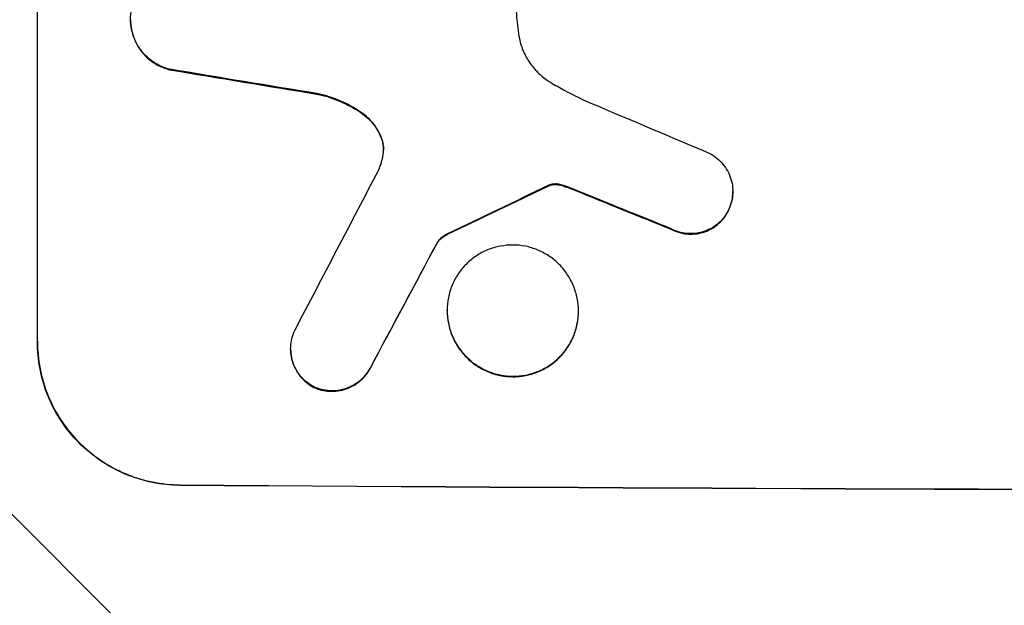
# Model space of a CAD drawing. Units: millimetres. Extents: x -5287 to 3804, y -3305 to 3607.
# Drawn here: x -708 to -604, y 1918 to 1980 of the extents above; entities that cross this region are included whole.
import ezdxf

# ---------------------------------------------------------------- set-up
doc = ezdxf.new("R2010")
doc.units = ezdxf.units.MM
doc.header["$LTSCALE"] = 20
doc.linetypes.add('HIDDEN', pattern=[9.525, 6.35, -3.175])
doc.layers.add('2d', color=230, linetype='Continuous')
doc.layers.add('EN-Free_Space_Hatch', color=10, linetype='HIDDEN')

msp = doc.modelspace()

# ---------------------------------------------------------------- hatches: boundary and pattern name
at = {"layer": 'EN-Free_Space_Hatch'}
h = msp.add_hatch(dxfattribs=at)
h.set_pattern_fill('ANSI31', color=256, scale=100)
h.set_pattern_definition([(315, (459, 2107), (224.506, 224.506), [])])
edge = h.paths.add_edge_path()
edge.add_line((459, 2107.01), (459, 188.45))
edge.add_arc((468.52, -811.5), 1000, 30, 90.54545, ccw=False)
edge.add_line((1334.55, -311.5), (1490.69, -581.96))
edge.add_line((1490.69, -581.96), (2523.88, -875.68))
edge.add_arc((2250.43, -1837.56), 1000, -15.86955, 74.13045, ccw=False)
edge.add_arc((2250.43, -1837.56), 1000, 254.13045, 344.13045, ccw=False)
edge.add_line((1976.98, -2799.45), (943.8, -2505.73))
edge.add_arc((1490.69, -581.96), 2000, 210, 254.13045, ccw=False)
edge.add_line((-241.36, -1581.96), (-397.51, -1311.5))
edge.add_arc((468.52, -811.5), 1000, 190.3214, 210, ccw=False)
edge.add_arc((-541, 9), 1000, 270, 271.47275, ccw=False)
edge.add_arc((-541, 9), 1000, 180, 270, ccw=False)
edge.add_line((-1541, 9), (-1541, 2107.01))
edge.add_arc((-541, 2107.01), 1000, 90, 180, ccw=False)
edge.add_arc((-541, 2107.01), 1000, 0, 90, ccw=False)

# ---------------------------------------------------------------- linework, layer by layer
at = {"layer": '2d'}
for p, q in [((-705.66, 1945.86), (-705.66, 2020.81)), ((-632.46, 1961.62), (-632.46, 1961.67)), ((-663.55, 1956.29), (-663.55, 1956.35)), ((-662.53, 1949.13), (-662.53, 1949.18)), ((-648.71, 1949.05), (-648.71, 1949.1)), ((-679, 1945.08), (-679, 1945.14))]:
    msp.add_line(p, q, dxfattribs=at)
at = {"layer": '2d', "extrusion": (0, 0, -1)}
for centre, major_axis, ratio, start_param, end_param in [((-541, 2007.6), (-1097.96, 174.13), 0.051055, -1.455571, -1.441154), ((-541, 2073.13), (-1097.77, -532.5), 0.042385, -1.449073, -1.439373), ((-541, 1975.72), (-1097.82, 441.07), 0.045077, -1.499655, -1.490192), ((-541, 2243.12), (-1097.74, -2058.44), 0.011594, -1.437213, -1.430708), ((-541, 1987.8), (-1100, 0), 0.052336, -1.707271, -1.434322)]:
    msp.add_ellipse(centre, major_axis=major_axis, ratio=ratio, start_param=start_param, end_param=end_param, dxfattribs=at)
at = {"layer": '2d'}
for centre, major_axis, ratio, start_param, end_param in [((-541, 2007.6), (-1098.96, 174.29), 0.051055, 1.44128, 1.455684), ((-541, 1983.73), (-1097.81, 459.48), 0.04455, 1.492641, 1.503831), ((-541, 2267.46), (-1097.75, -2102.91), 0.011213, 1.423734, 1.431815), ((-541, 2073.13), (-1098.77, -532.99), 0.042385, 1.439474, 1.449165), ((-541, 1975.72), (-1098.82, 441.47), 0.045077, 1.490283, 1.499736), ((-541, 2243.12), (-1098.74, -2060.31), 0.011594, 1.430816, 1.437315), ((-541, 1987.8), (1099, 0), 0.052336, -1.707396, -1.434197)]:
    msp.add_ellipse(centre, major_axis=major_axis, ratio=ratio, start_param=start_param, end_param=end_param, dxfattribs=at)
for points, knots in [([(-691.76, 1974.53), (-692.02, 1974.59), (-692.27, 1974.68), (-692.84, 1974.92), (-693.16, 1975.09), (-693.75, 1975.49), (-694.03, 1975.72), (-694.5, 1976.2), (-694.73, 1976.47), (-695.13, 1977.07), (-695.3, 1977.38), (-695.57, 1978.05), (-695.68, 1978.4), (-695.81, 1979.1), (-695.85, 1979.45), (-695.85, 1980.12), (-695.81, 1980.47), (-695.73, 1980.9), (-695.71, 1980.97), (-695.7, 1981.05)], [9.465229, 9.465229, 9.465229, 9.465229, 10.219432, 10.219432, 11.243862, 11.243862, 12.268291, 12.268291, 13.287105, 13.287105, 14.305919, 14.305919, 15.324733, 15.324733, 16.343547, 16.343547, 17.35977, 17.35977, 17.583641, 17.583641, 17.583641, 17.583641]), ([(-655.25, 1980.64), (-655.23, 1980.24), (-655.2, 1979.83), (-655.13, 1979.05), (-655.08, 1978.67), (-655.03, 1978.29)], [86.458175, 86.458175, 86.458175, 86.458175, 87.649926, 87.649926, 88.762888, 88.762888, 88.762888, 88.762888]), ([(-695.85, 1979.73), (-695.85, 1979.39), (-695.81, 1979.04), (-695.68, 1978.35), (-695.57, 1978), (-695.3, 1977.34), (-695.13, 1977.02), (-694.73, 1976.43), (-694.51, 1976.16), (-694.03, 1975.67), (-693.76, 1975.45), (-693.17, 1975.04), (-692.85, 1974.87), (-692.27, 1974.63), (-692.02, 1974.54), (-691.76, 1974.47)], [16.343406, 16.343406, 16.343406, 16.343406, 17.359629, 17.359629, 18.375853, 18.375853, 19.392077, 19.392077, 20.4083, 20.4083, 21.4353, 21.4353, 22.462301, 22.462301, 23.221494, 23.221494, 23.221494, 23.221494]), ([(-655.03, 1978.29), (-655.01, 1978.15), (-654.99, 1978.02), (-654.87, 1977.43), (-654.74, 1976.97), (-654.37, 1976.1), (-654.15, 1975.68), (-653.63, 1974.9), (-653.33, 1974.55), (-652.7, 1973.91), (-652.35, 1973.61), (-651.86, 1973.28), (-651.76, 1973.22), (-651.65, 1973.15)], [22.403188, 22.403188, 22.403188, 22.403188, 22.791062, 22.791062, 24.128418, 24.128418, 25.465774, 25.465774, 26.80313, 26.80313, 28.147853, 28.147853, 28.497923, 28.497923, 28.497923, 28.497923]), ([(-651.65, 1973.15), (-651.17, 1972.86), (-650.69, 1972.59), (-649.2, 1971.78), (-648.17, 1971.28), (-647.12, 1970.84)], [140.151651, 140.151651, 140.151651, 140.151651, 141.733596, 141.733596, 144.964198, 144.964198, 144.964198, 144.964198]), ([(-671.41, 1969.86), (-671.49, 1969.92), (-671.56, 1969.97), (-672.34, 1970.5), (-673.09, 1970.91), (-674.59, 1971.54), (-675.32, 1971.77), (-676.06, 1971.94)], [11.780497, 11.780497, 11.780497, 11.780497, 12.04571, 12.04571, 14.470791, 14.470791, 16.647521, 16.647521, 16.647521, 16.647521]), ([(-676.06, 1971.88), (-675.86, 1971.84), (-675.66, 1971.79), (-674.69, 1971.52), (-673.93, 1971.23), (-672.57, 1970.57), (-671.97, 1970.21), (-671.41, 1969.81)], [20.04085, 20.04085, 20.04085, 20.04085, 20.634888, 20.634888, 22.93288, 22.93288, 24.89749, 24.89749, 24.89749, 24.89749]), ([(-669.42, 1967.23), (-669.45, 1967.32), (-669.49, 1967.41), (-669.66, 1967.83), (-669.83, 1968.15), (-670.23, 1968.75), (-670.46, 1969.02), (-670.91, 1969.48), (-671.15, 1969.68), (-671.41, 1969.86)], [1.786811, 1.786811, 1.786811, 1.786811, 2.053494, 2.053494, 3.080241, 3.080241, 4.106987, 4.106987, 5.019799, 5.019799, 5.019799, 5.019799]), ([(-671.41, 1969.81), (-671.15, 1969.63), (-670.91, 1969.42), (-670.45, 1968.96), (-670.23, 1968.69), (-669.83, 1968.09), (-669.66, 1967.77), (-669.48, 1967.35), (-669.45, 1967.26), (-669.42, 1967.18)], [27.910973, 27.910973, 27.910973, 27.910973, 28.831176, 28.831176, 29.856, 29.856, 30.880823, 30.880823, 31.143865, 31.143865, 31.143865, 31.143865]), ([(-669.3, 1965.29), (-669.3, 1965.32), (-669.29, 1965.35), (-669.24, 1965.61), (-669.22, 1965.84), (-669.22, 1966.06), (-669.22, 1966.28), (-669.24, 1966.5), (-669.32, 1966.9), (-669.36, 1967.06), (-669.42, 1967.23)], [-0.752218, -0.752218, -0.752218, -0.752218, -0.6616, -0.6616, 0, 0, 0, 0.660376, 0.660376, 1.151235, 1.151235, 1.151235, 1.151235]), ([(-669.42, 1967.18), (-669.36, 1967.01), (-669.32, 1966.84), (-669.24, 1966.46), (-669.22, 1966.24), (-669.22, 1966.03)], [-1.151234, -1.151234, -1.151234, -1.151234, -0.660377, -0.660377, -0.026349, -0.026349, -0.026349, -0.026349]), ([(-634.88, 1965.67), (-634.74, 1965.6), (-634.59, 1965.51), (-634.21, 1965.25), (-633.98, 1965.06), (-633.58, 1964.66), (-633.4, 1964.43), (-633.06, 1963.94), (-632.92, 1963.68), (-632.69, 1963.12), (-632.6, 1962.83), (-632.49, 1962.25), (-632.46, 1961.96), (-632.46, 1961.67), (-632.46, 1961.39), (-632.49, 1961.1), (-632.6, 1960.52), (-632.69, 1960.23), (-632.85, 1959.85), (-632.89, 1959.75), (-632.95, 1959.65)], [-4.722654, -4.722654, -4.722654, -4.722654, -4.247569, -4.247569, -3.39656, -3.39656, -2.54742, -2.54742, -1.69828, -1.69828, -0.84914, -0.84914, 0, 0, 0, 0.848327, 0.848327, 1.696655, 1.696655, 2.012349, 2.012349, 2.012349, 2.012349]), ([(-651.66, 1962.39), (-651.69, 1962.38), (-651.72, 1962.36), (-651.8, 1962.33), (-651.85, 1962.31), (-651.89, 1962.28)], [2.0926557, 2.0926557, 2.0926557, 2.0926557, 2.1911242, 2.1911242, 2.33758, 2.33758, 2.33758, 2.33758]), ([(-651.89, 1962.23), (-651.85, 1962.26), (-651.8, 1962.28), (-651.72, 1962.31), (-651.69, 1962.32), (-651.66, 1962.33)], [4.6719747, 4.6719747, 4.6719747, 4.6719747, 4.8178878, 4.8178878, 4.916916, 4.916916, 4.916916, 4.916916]), ([(-650.92, 1962.45), (-650.99, 1962.46), (-651.06, 1962.46), (-651.24, 1962.46), (-651.35, 1962.45), (-651.53, 1962.42), (-651.59, 1962.41), (-651.66, 1962.39)], [2.4950685, 2.4950685, 2.4950685, 2.4950685, 2.6944548, 2.6944548, 3.0322357, 3.0322357, 3.2177581, 3.2177581, 3.2177581, 3.2177581]), ([(-651.66, 1962.33), (-651.59, 1962.35), (-651.53, 1962.37), (-651.35, 1962.4), (-651.24, 1962.41), (-651.06, 1962.41), (-650.99, 1962.41), (-650.92, 1962.4)], [7.560409, 7.560409, 7.560409, 7.560409, 7.7459301, 7.7459301, 8.0837077, 8.0837077, 8.2830923, 8.2830923, 8.2830923, 8.2830923]), ([(-650.16, 1962.27), (-650.32, 1962.33), (-650.49, 1962.38), (-650.75, 1962.43), (-650.84, 1962.44), (-650.92, 1962.45)], [3.8024315, 3.8024315, 3.8024315, 3.8024315, 4.300607, 4.300607, 4.5530548, 4.5530548, 4.5530548, 4.5530548]), ([(-650.92, 1962.4), (-650.84, 1962.39), (-650.75, 1962.38), (-650.49, 1962.32), (-650.32, 1962.28), (-650.16, 1962.21)], [15.1157822, 15.1157822, 15.1157822, 15.1157822, 15.3682275, 15.3682275, 15.8663992, 15.8663992, 15.8663992, 15.8663992]), ([(-650.16, 1962.21), (-650.02, 1962.16), (-649.87, 1962.11), (-649.56, 1961.99), (-649.38, 1961.92), (-649.21, 1961.85)], [18.3714726, 18.3714726, 18.3714726, 18.3714726, 18.8001206, 18.8001206, 19.3312164, 19.3312164, 19.3312164, 19.3312164]), ([(-632.95, 1959.6), (-632.9, 1959.7), (-632.85, 1959.8), (-632.69, 1960.18), (-632.6, 1960.47), (-632.49, 1961.05), (-632.46, 1961.34), (-632.46, 1961.62)], [-2.012466, -2.012466, -2.012466, -2.012466, -1.698278, -1.698278, -0.849139, -0.849139, 0, 0, 0, 0]), ([(-632.95, 1959.65), (-633.03, 1959.49), (-633.12, 1959.33), (-633.39, 1958.94), (-633.57, 1958.72), (-633.96, 1958.32), (-634.19, 1958.14), (-634.67, 1957.82), (-634.93, 1957.68), (-635.48, 1957.45), (-635.76, 1957.37), (-636.33, 1957.26), (-636.62, 1957.24), (-637.18, 1957.24), (-637.46, 1957.27), (-638.04, 1957.38), (-638.32, 1957.47), (-638.69, 1957.62), (-638.78, 1957.66), (-638.87, 1957.71)], [1.977804, 1.977804, 1.977804, 1.977804, 2.501294, 2.501294, 3.335059, 3.335059, 4.172254, 4.172254, 5.00945, 5.00945, 5.846645, 5.846645, 6.683841, 6.683841, 7.521267, 7.521267, 8.358694, 8.358694, 8.641542, 8.641542, 8.641542, 8.641542]), ([(-638.87, 1957.65), (-638.78, 1957.61), (-638.69, 1957.57), (-638.32, 1957.41), (-638.04, 1957.33), (-637.46, 1957.21), (-637.18, 1957.19), (-636.62, 1957.18), (-636.33, 1957.21), (-635.76, 1957.32), (-635.48, 1957.4), (-634.93, 1957.62), (-634.67, 1957.76), (-634.19, 1958.09), (-633.96, 1958.27), (-633.57, 1958.66), (-633.39, 1958.88), (-633.12, 1959.27), (-633.03, 1959.43), (-632.95, 1959.6)], [18.095922, 18.095922, 18.095922, 18.095922, 18.380393, 18.380393, 19.216938, 19.216938, 20.053484, 20.053484, 20.889877, 20.889877, 21.72627, 21.72627, 22.562662, 22.562662, 23.399055, 23.399055, 24.233617, 24.233617, 24.759384, 24.759384, 24.759384, 24.759384]), ([(-662.48, 1957.22), (-662.61, 1957.16), (-662.74, 1957.08), (-663.01, 1956.9), (-663.15, 1956.79), (-663.38, 1956.57), (-663.47, 1956.46), (-663.55, 1956.35)], [5.402185, 5.402185, 5.402185, 5.402185, 5.816716, 5.816716, 6.346855, 6.346855, 6.757623, 6.757623, 6.757623, 6.757623]), ([(-663.55, 1956.29), (-663.47, 1956.41), (-663.38, 1956.51), (-663.15, 1956.73), (-663.01, 1956.85), (-662.74, 1957.03), (-662.61, 1957.1), (-662.48, 1957.16)], [10.148539, 10.148539, 10.148539, 10.148539, 10.559312, 10.559312, 11.089445, 11.089445, 11.503969, 11.503969, 11.503969, 11.503969]), ([(-648.71, 1949.1), (-648.71, 1948.67), (-648.75, 1948.22), (-648.92, 1947.33), (-649.06, 1946.89), (-649.41, 1946.04), (-649.63, 1945.63), (-650.14, 1944.88), (-650.42, 1944.54), (-651.04, 1943.93), (-651.38, 1943.64), (-652.14, 1943.14), (-652.55, 1942.92), (-653.4, 1942.58), (-653.84, 1942.45), (-654.73, 1942.28), (-655.18, 1942.24), (-656.05, 1942.24), (-656.5, 1942.29), (-657.39, 1942.47), (-657.83, 1942.6), (-658.68, 1942.96), (-659.09, 1943.18), (-659.85, 1943.69), (-660.19, 1943.98), (-660.81, 1944.6), (-661.1, 1944.94), (-661.6, 1945.7), (-661.82, 1946.11), (-662.18, 1946.96), (-662.31, 1947.4), (-662.48, 1948.3), (-662.53, 1948.75), (-662.53, 1949.61), (-662.48, 1950.06), (-662.31, 1950.95), (-662.18, 1951.39), (-661.82, 1952.24), (-661.61, 1952.65), (-661.1, 1953.39), (-660.81, 1953.74), (-660.2, 1954.35), (-659.85, 1954.63), (-659.1, 1955.14), (-658.69, 1955.36), (-657.84, 1955.7), (-657.39, 1955.83), (-656.5, 1956), (-656.05, 1956.04), (-655.18, 1956.04), (-654.73, 1956), (-653.84, 1955.82), (-653.4, 1955.68), (-652.54, 1955.32), (-652.14, 1955.1), (-651.38, 1954.59), (-651.03, 1954.3), (-650.42, 1953.68), (-650.13, 1953.33), (-649.63, 1952.58), (-649.41, 1952.17), (-649.06, 1951.32), (-648.92, 1950.88), (-648.75, 1949.99), (-648.71, 1949.54), (-648.71, 1949.1)], [0, 0, 0, 0, 1.302767, 1.302767, 2.605533, 2.605533, 3.9083, 3.9083, 5.211067, 5.211067, 6.517915, 6.517915, 7.824763, 7.824763, 9.131611, 9.131611, 10.438459, 10.438459, 11.745754, 11.745754, 13.05305, 13.05305, 14.360346, 14.360346, 15.667642, 15.667642, 16.970704, 16.970704, 18.273767, 18.273767, 19.576829, 19.576829, 20.879892, 20.879892, 22.180969, 22.180969, 23.482047, 23.482047, 24.783125, 24.783125, 26.084202, 26.084202, 27.393482, 27.393482, 28.702762, 28.702762, 30.012043, 30.012043, 31.321323, 31.321323, 32.629927, 32.629927, 33.938532, 33.938532, 35.247137, 35.247137, 36.555741, 36.555741, 37.856751, 37.856751, 39.157761, 39.157761, 40.45877, 40.45877, 41.75978, 41.75978, 41.75978, 41.75978]), ([(-662.53, 1949.13), (-662.53, 1948.69), (-662.48, 1948.25), (-662.31, 1947.35), (-662.18, 1946.91), (-661.82, 1946.06), (-661.61, 1945.65), (-661.1, 1944.9), (-660.81, 1944.55), (-660.2, 1943.93), (-659.85, 1943.64), (-659.1, 1943.13), (-658.69, 1942.91), (-657.84, 1942.55), (-657.39, 1942.41), (-656.5, 1942.23), (-656.05, 1942.19), (-655.18, 1942.19), (-654.73, 1942.22), (-653.84, 1942.39), (-653.4, 1942.53), (-652.54, 1942.87), (-652.14, 1943.09), (-651.38, 1943.6), (-651.03, 1943.88), (-650.42, 1944.49), (-650.13, 1944.84), (-649.63, 1945.59), (-649.41, 1945.99), (-649.06, 1946.84), (-648.92, 1947.28), (-648.75, 1948.17), (-648.71, 1948.62), (-648.71, 1949.05)], [20.879786, 20.879786, 20.879786, 20.879786, 22.180865, 22.180865, 23.481943, 23.481943, 24.783021, 24.783021, 26.084099, 26.084099, 27.393365, 27.393365, 28.702631, 28.702631, 30.011897, 30.011897, 31.321162, 31.321162, 32.629754, 32.629754, 33.938345, 33.938345, 35.246937, 35.246937, 36.555528, 36.555528, 37.856538, 37.856538, 39.157549, 39.157549, 40.458559, 40.458559, 41.75957, 41.75957, 41.75957, 41.75957]), ([(-676.56, 1941.12), (-676.72, 1941.21), (-676.87, 1941.3), (-677.26, 1941.57), (-677.49, 1941.76), (-677.89, 1942.16), (-678.08, 1942.38), (-678.4, 1942.87), (-678.55, 1943.14), (-678.78, 1943.69), (-678.86, 1943.98), (-678.98, 1944.56), (-679, 1944.85), (-679, 1945.42), (-678.98, 1945.71), (-678.86, 1946.29), (-678.77, 1946.58), (-678.62, 1946.95), (-678.58, 1947.04), (-678.53, 1947.13)], [8.850734, 8.850734, 8.850734, 8.850734, 9.360564, 9.360564, 10.214257, 10.214257, 11.060805, 11.060805, 11.907353, 11.907353, 12.753901, 12.753901, 13.600448, 13.600448, 14.44871, 14.44871, 15.296971, 15.296971, 15.589388, 15.589388, 15.589388, 15.589388]), ([(-705.66, 1945.92), (-705.66, 1944.98), (-705.57, 1944), (-705.19, 1942.07), (-704.9, 1941.11), (-704.14, 1939.26), (-703.66, 1938.37), (-702.57, 1936.73), (-701.95, 1935.98), (-700.62, 1934.64), (-699.86, 1934), (-698.22, 1932.88), (-697.33, 1932.4), (-695.48, 1931.62), (-694.51, 1931.32), (-692.57, 1930.93), (-691.6, 1930.83), (-690.66, 1930.82)], [0, 0, 0, 0, 2.824027, 2.824027, 5.648054, 5.648054, 8.472082, 8.472082, 11.296109, 11.296109, 14.151375, 14.151375, 17.006642, 17.006642, 19.861909, 19.861909, 22.717175, 22.717175, 22.717175, 22.717175]), ([(-690.66, 1930.77), (-691.6, 1930.78), (-692.57, 1930.87), (-694.51, 1931.27), (-695.48, 1931.57), (-697.33, 1932.35), (-698.22, 1932.83), (-699.86, 1933.95), (-700.62, 1934.58), (-701.95, 1935.93), (-702.57, 1936.68), (-703.66, 1938.32), (-704.14, 1939.21), (-704.9, 1941.05), (-705.19, 1942.02), (-705.57, 1943.95), (-705.66, 1944.92), (-705.66, 1945.86)], [-22.716961, -22.716961, -22.716961, -22.716961, -19.86175, -19.86175, -17.006539, -17.006539, -14.151328, -14.151328, -11.296117, -11.296117, -8.472088, -8.472088, -5.648058, -5.648058, -2.824029, -2.824029, 0, 0, 0, 0]), ([(-679, 1945.08), (-679, 1944.8), (-678.98, 1944.51), (-678.86, 1943.93), (-678.78, 1943.64), (-678.55, 1943.09), (-678.4, 1942.82), (-678.08, 1942.33), (-677.89, 1942.1), (-677.49, 1941.7), (-677.26, 1941.51), (-676.87, 1941.25), (-676.72, 1941.15), (-676.56, 1941.07)], [13.600359, 13.600359, 13.600359, 13.600359, 14.446907, 14.446907, 15.293456, 15.293456, 16.140004, 16.140004, 16.986552, 16.986552, 17.840233, 17.840233, 18.350051, 18.350051, 18.350051, 18.350051]), ([(-670.65, 1943.09), (-670.72, 1942.96), (-670.8, 1942.83), (-671.05, 1942.45), (-671.24, 1942.23), (-671.65, 1941.82), (-671.88, 1941.63), (-672.37, 1941.3), (-672.64, 1941.16), (-673.21, 1940.93), (-673.5, 1940.84), (-674.09, 1940.73), (-674.39, 1940.7), (-674.96, 1940.71), (-675.26, 1940.74), (-675.85, 1940.86), (-676.14, 1940.95), (-676.47, 1941.08), (-676.51, 1941.1), (-676.56, 1941.12)], [2.13734, 2.13734, 2.13734, 2.13734, 2.577555, 2.577555, 3.43674, 3.43674, 4.302886, 4.302886, 5.169033, 5.169033, 6.035179, 6.035179, 6.901326, 6.901326, 7.767818, 7.767818, 8.634311, 8.634311, 8.774326, 8.774326, 8.774326, 8.774326]), ([(-676.56, 1941.07), (-676.51, 1941.05), (-676.47, 1941.03), (-676.14, 1940.89), (-675.85, 1940.8), (-675.26, 1940.68), (-674.96, 1940.65), (-674.39, 1940.65), (-674.09, 1940.68), (-673.5, 1940.79), (-673.21, 1940.87), (-672.65, 1941.1), (-672.38, 1941.25), (-671.88, 1941.58), (-671.65, 1941.77), (-671.25, 1942.17), (-671.06, 1942.39), (-670.8, 1942.77), (-670.72, 1942.9), (-670.65, 1943.04)], [18.83414, 18.83414, 18.83414, 18.83414, 18.977404, 18.977404, 19.842143, 19.842143, 20.706883, 20.706883, 21.571393, 21.571393, 22.435903, 22.435903, 23.300414, 23.300414, 24.164924, 24.164924, 25.025734, 25.025734, 25.470581, 25.470581, 25.470581, 25.470581])]:
    msp.add_open_spline(points, degree=3, knots=knots, dxfattribs=at)
for points in [[(-669.72, 1963.94), (-669.55, 1964.38), (-669.41, 1964.83), (-669.3, 1965.29)], [(-649.21, 1961.9), (-649.52, 1962.03), (-649.84, 1962.15), (-650.16, 1962.27)]]:
    msp.add_open_spline(points, degree=3, dxfattribs=at)

doc.saveas('drawing.dxf')
